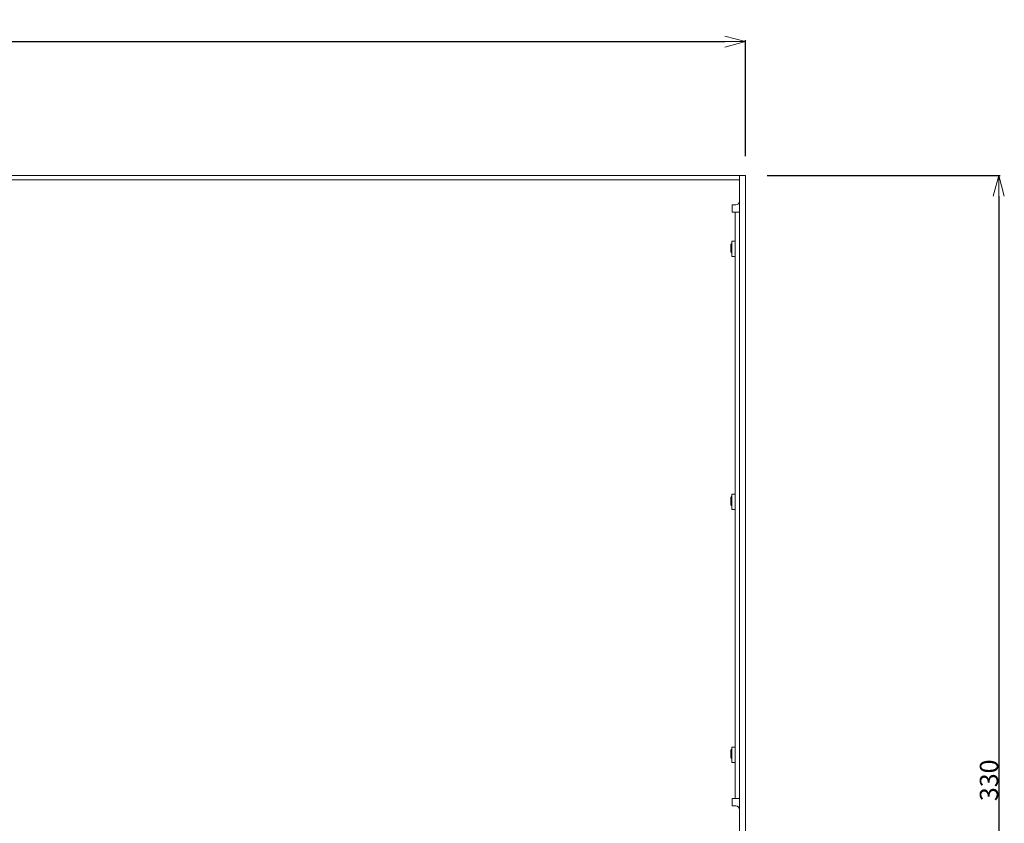
# Model space of a CAD drawing. Units: millimetres. Extents: x 384 to 1553, y 233 to 796.
# Drawn here: x 517 to 651, y 410 to 520 of the extents above; entities that cross this region are included whole.
import ezdxf

# ---------------------------------------------------------------- set-up
doc = ezdxf.new("R2010")
doc.units = ezdxf.units.MM
doc.header["$LTSCALE"] = 5
doc.header["$PDSIZE"] = -1
doc.linetypes.add('HIDDEN', pattern=[1.905, 1.27, -0.635])
doc.layers.add('02___PRT_ALL_AXES', color=7, linetype='Continuous')
doc.layers.add('DIM', color=3, linetype='Continuous', lineweight=0)
doc.styles.get("Standard").update_dxf_attribs({"font": 'txt.shx', "bigfont": 'bigfont.shx'})
doc.dimstyles.new('DIMSTYLE_1', dxfattribs={"dimtxt": 2.5, "dimasz": 2.8, "dimexe": 0.18, "dimexo": 0.0625, "dimgap": 0.09, "dimtad": 1, "dimlfac": 2, "dimdsep": 46, "dimtxsty": 'Standard', "dimblk": 'OPEN', "dimblk1": 'OPEN', "dimblk2": 'OPEN', "dimcen": 0.09, "dimadec": 0, "dimazin": 0, "dimtp": 0.01, "dimtm": 0.01, "dimtfac": 1, "dimtofl": 0, "dimtmove": 0, "dimatfit": 3, "dimldrblk": 'OPEN', "dimfxl": 1, "dimtolj": 1, "dimarcsym": 0})

# ---------------------------------------------------------------- blocks, each defined once
blk = doc.blocks.new('_OPEN')
at = {"color": 0, "linetype": 'ByBlock'}
for p, q in [((0, 0), (-1, 0.268)), ((-1, -0.268), (0, 0)), ((-1, 0), (0, 0))]:
    blk.add_line(p, q, dxfattribs=at)
blk = doc.blocks.new('*D128')
at = {"layer": 'Defpoints', "color": 0, "transparency": 16777216}
for p in [(615.51, 516.62), (615.51, 500.91), (393.31, 500.73)]:
    blk.add_point(p, dxfattribs=at)
at = {"layer": 'DIM', "color": 0, "lineweight": -2, "transparency": 16777216}
for p, q in [((393.31, 500.79), (393.31, 516.8)), ((396.11, 516.62), (612.71, 516.62)), ((615.51, 500.98), (615.51, 516.8))]:
    blk.add_line(p, q, dxfattribs=at)
at = {"layer": 'DIM', "color": 0, "lineweight": -2, "transparency": 16777216, "xscale": 2.8, "yscale": 2.8, "zscale": 2.8, "rotation": 180}
blk.add_blockref('_OPEN', (393.31, 516.62), dxfattribs=at)
at = {"layer": 'DIM', "color": 0, "lineweight": -2, "transparency": 16777216, "xscale": 2.8, "yscale": 2.8, "zscale": 2.8}
blk.add_blockref('_OPEN', (615.51, 516.62), dxfattribs=at)
at = {"layer": 'DIM', "color": 0, "lineweight": 5, "transparency": 16777216, "insert": (504.41, 517.96), "char_height": 2.5, "attachment_point": 5}
blk.add_mtext('\\A1;444.4', dxfattribs=at)
blk = doc.blocks.new('*D129')
at = {"layer": 'Defpoints', "color": 0, "transparency": 16777216}
for p in [(618.42, 498.34), (629.63, 333.34), (650.07, 333.34)]:
    blk.add_point(p, dxfattribs=at)
at = {"layer": 'DIM', "color": 0, "lineweight": -2, "transparency": 16777216}
for p, q in [((618.49, 498.34), (650.25, 498.34)), ((650.07, 495.54), (650.07, 336.14)), ((629.69, 333.34), (650.25, 333.34))]:
    blk.add_line(p, q, dxfattribs=at)
at = {"layer": 'DIM', "color": 0, "lineweight": -2, "transparency": 16777216, "xscale": 2.8, "yscale": 2.8, "zscale": 2.8}
for p, rotation in [((650.07, 498.34), 90), ((650.07, 333.34), 270)]:
    blk.add_blockref('_OPEN', p, dxfattribs=dict(at, rotation=rotation))
at = {"layer": 'DIM', "color": 0, "lineweight": 5, "transparency": 16777216, "insert": (648.73, 415.84), "char_height": 2.5, "attachment_point": 5, "rotation": 90}
blk.add_mtext('\\A1;330', dxfattribs=at)

msp = doc.modelspace()

# ---------------------------------------------------------------- linework, layer by layer
at = {"color": 7, "linetype": 'Continuous', "lineweight": 5}
for p, q in [((393.3107, 498.3371), (615.5107, 498.3371)), ((614.7107, 333.3371), (614.7107, 498.3371)), ((615.5107, 498.3371), (615.5107, 333.3371)), ((614.7107, 497.7371), (394.1107, 497.7371)), ((614.2107, 494.3371), (613.7107, 494.3371)), ((613.7107, 493.3371), (613.7107, 494.3371)), ((614.1107, 493.3371), (613.7107, 493.3371)), ((614.1107, 493.3371), (614.7107, 493.3371)), ((614.1107, 413.3371), (614.1107, 493.3371)), ((614.1107, 413.3371), (613.7107, 413.3371)), ((613.7107, 412.3371), (613.7107, 413.3371)), ((614.2107, 412.3371), (613.7107, 412.3371)), ((614.1107, 413.3371), (614.7107, 413.3371))]:
    msp.add_line(p, q, dxfattribs=at)
at = {"color": 0, "linetype": 'Continuous', "lineweight": 5}
for p, q in [((613.6607, 489.0871), (613.5107, 488.9371)), ((613.5107, 488.9371), (613.5107, 487.9371)), ((613.5107, 487.9371), (613.6607, 487.7871)), ((613.6607, 454.5871), (613.5107, 454.4371)), ((613.5107, 454.4371), (613.5107, 453.4371)), ((613.5107, 453.4371), (613.6607, 453.2871)), ((613.6607, 420.0871), (613.5107, 419.9371)), ((613.5107, 419.9371), (613.5107, 418.9371)), ((613.5107, 418.9371), (613.6607, 418.7871))]:
    msp.add_line(p, q, dxfattribs=at)
at = {"color": 7, "linetype": 'Continuous', "lineweight": 5}
for centre, start, end in [((614.2107, 494.8371), 270, 0), ((614.2107, 411.8371), 0, 90)]:
    msp.add_arc(centre, 0.5, start, end, dxfattribs=at)
at = {"layer": '02___PRT_ALL_AXES', "color": 0, "linetype": 'Continuous', "lineweight": 5}
for p, q in [((614.1107, 489.3821), (613.6607, 489.3821)), ((613.6607, 487.2921), (613.6607, 489.3821)), ((614.1107, 487.2921), (613.6607, 487.2921)), ((614.1107, 454.8821), (613.6607, 454.8821)), ((613.6607, 452.7921), (613.6607, 454.8821)), ((614.1107, 452.7921), (613.6607, 452.7921)), ((614.1107, 420.3821), (613.6607, 420.3821)), ((613.6607, 418.2921), (613.6607, 420.3821)), ((614.1107, 418.2921), (613.6607, 418.2921))]:
    msp.add_line(p, q, dxfattribs=at)
at = {"layer": '02___PRT_ALL_AXES', "color": 0, "linetype": 'HIDDEN', "lineweight": 5}
for p, q in [((614.1107, 488.9621), (614.1107, 489.3821)), ((614.1107, 487.7121), (614.1107, 488.9621)), ((614.7107, 487.6371), (614.7107, 489.2371)), ((614.1107, 487.2921), (614.1107, 487.7121)), ((614.1107, 454.4621), (614.1107, 454.8821)), ((614.1107, 453.2121), (614.1107, 454.4621)), ((614.7107, 453.1371), (614.7107, 454.7371)), ((614.1107, 452.7921), (614.1107, 453.2121)), ((614.1107, 419.9621), (614.1107, 420.3821)), ((614.1107, 418.7121), (614.1107, 419.9621)), ((614.7107, 418.6371), (614.7107, 420.2371)), ((614.1107, 418.2921), (614.1107, 418.7121))]:
    msp.add_line(p, q, dxfattribs=at)

# ---------------------------------------------------------------- dimensions: what is measured, and where the dimension line sits
at = {"layer": 'DIM', "lineweight": 5}
dim = msp.add_linear_dim(base=(615.5107, 516.625), p1=(393.3107, 500.7268), p2=(615.5107, 500.9131), dimstyle='DIMSTYLE_1', dxfattribs=at)
dim.commit()
dim.dimension.update_dxf_attribs({"geometry": '*D128', "text_midpoint": (504.4107, 517.965)})
dim = msp.add_linear_dim(base=(650.0681, 333.3371), p1=(618.4242, 498.3371), p2=(629.6295, 333.3371), angle=90, dimstyle='DIMSTYLE_1', dxfattribs=at)
dim.commit()
dim.dimension.update_dxf_attribs({"geometry": '*D129', "text_midpoint": (648.7281, 415.8371)})

doc.saveas('drawing.dxf')
